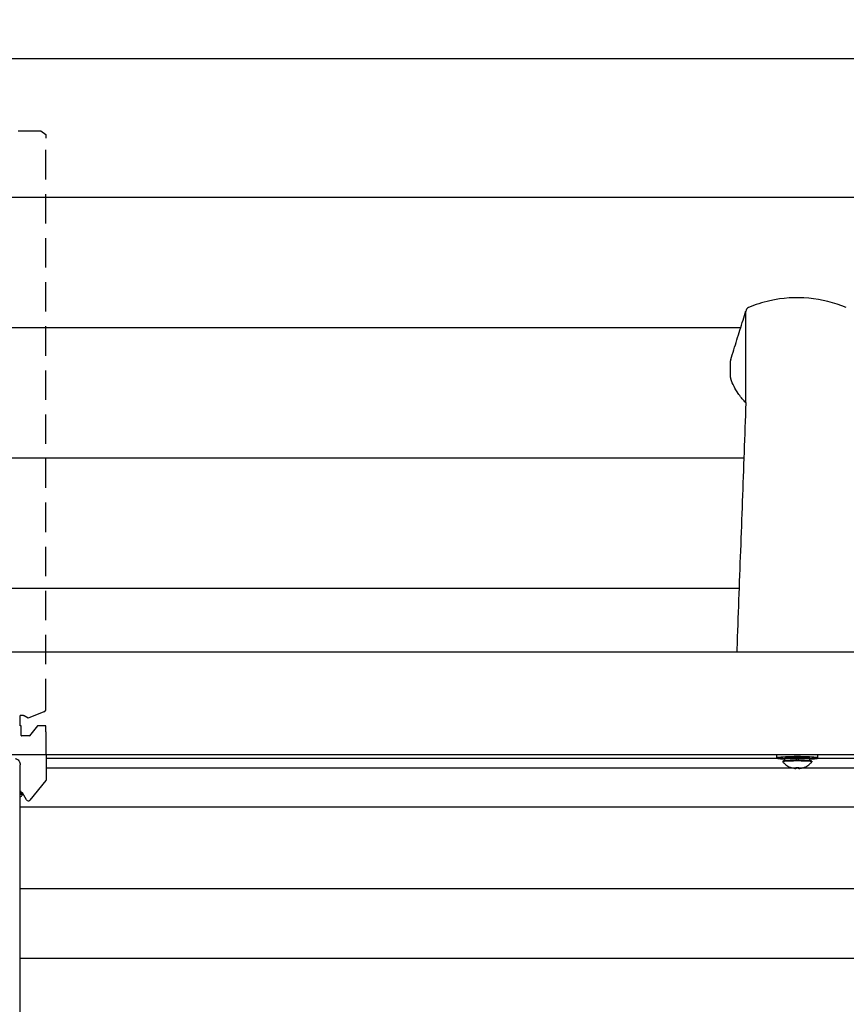
# Model space of a CAD drawing. Extents: x 0 to 6300, y 0 to 4455.
# Drawn here: x 1438 to 1840, y 1521 to 1999 of the extents above; entities that cross this region are included whole.
import ezdxf

# ---------------------------------------------------------------- set-up
doc = ezdxf.new("R2010")
doc.units = 0
doc.header["$LTSCALE"] = 4.5
doc.linetypes.add('HIDDEN2', pattern=[4.7625, 3.175, -1.5875])
doc.layers.get('DEFPOINTS').update_dxf_attribs({"linetype": 'CONTINUOUS'})
for name, color, linetype in [('P001', 131, 'CONTINUOUS'), ('P004', 41, 'CONTINUOUS'), ('P902', 185, 'HIDDEN2'), ('P_2DIM', 6, 'CONTINUOUS')]:
    doc.layers.add(name, color=color, linetype=linetype)
doc.styles.add('BIGFONT', font='simplex.shx', dxfattribs={"bigfont": 'bigfont.shx'})
doc.dimstyles.new('DIMBIGFONT$0', dxfattribs={"dimscale": 30, "dimtxt": 3, "dimasz": 2, "dimexe": 1.5, "dimexo": 3, "dimgap": 0.75, "dimtad": 1, "dimdec": 1, "dimdsep": 46, "dimtxsty": 'BIGFONT', "dimsah": 1, "dimcen": 0, "dimclrt": 230, "dimadec": 1, "dimazin": 2, "dimtfac": 0.6, "dimtdec": 1, "dimtofl": 0, "dimtmove": 2, "dimatfit": 3, "dimfxl": 0, "dimtvp": 1, "dimtolj": 1, "dimarcsym": 0})

# ---------------------------------------------------------------- blocks, each defined once
blk = doc.blocks.new('*D2')
at = {"layer": 'DEFPOINTS', "color": 0}
for p in [(3015.73, 2344.05), (1215.74, 1975.75), (3015.73, 1975.75)]:
    blk.add_point(p, dxfattribs=at)
at = {"layer": 'P_2DIM', "color": 0, "lineweight": -2}
for p, q in [((1215.74, 2020.75), (1215.74, 2366.55)), ((3015.73, 2020.75), (3015.73, 2366.55)), ((1245.74, 2344.05), (2985.73, 2344.05))]:
    blk.add_line(p, q, dxfattribs=at)
at = {"layer": 'P_2DIM', "color": 0}
for points in [[(1245.74, 2349.05), (1245.74, 2339.05), (1215.74, 2344.05)], [(2985.73, 2349.05), (2985.73, 2339.05), (3015.73, 2344.05)]]:
    blk.add_solid(points, dxfattribs=at)
at = {"layer": 'P_2DIM', "color": 230, "insert": (2115.74, 2389.59), "char_height": 45, "attachment_point": 5, "style": 'BIGFONT'}
blk.add_mtext('\\A1;(1800)', dxfattribs=at)
blk = doc.blocks.new('*D4')
at = {"layer": 'DEFPOINTS', "color": 0}
for p in [(2815.74, 2216.88), (1415.74, 1621.2), (2815.74, 1621.2)]:
    blk.add_point(p, dxfattribs=at)
at = {"layer": 'P_2DIM', "color": 0, "lineweight": -2}
for p, q in [((1415.74, 1666.2), (1415.74, 2239.38)), ((2815.74, 1666.2), (2815.74, 2239.38)), ((1445.74, 2216.88), (2785.74, 2216.88))]:
    blk.add_line(p, q, dxfattribs=at)
at = {"layer": 'P_2DIM', "color": 0}
for points in [[(1445.74, 2221.88), (1445.74, 2211.88), (1415.74, 2216.88)], [(2785.74, 2221.88), (2785.74, 2211.88), (2815.74, 2216.88)]]:
    blk.add_solid(points, dxfattribs=at)
at = {"layer": 'P_2DIM', "color": 230, "insert": (2115.74, 2250.63), "char_height": 45, "attachment_point": 5, "style": 'BIGFONT'}
blk.add_mtext('\\A1;1400', dxfattribs=at)

msp = doc.modelspace()

# ---------------------------------------------------------------- linework, layer by layer
at = {"layer": 'P001'}
for p, q in [((1790.74, 1813.11), (1790.74, 1857.48)), ((1783.29, 1825.28), (1783.29, 1833.41)), ((1450.74, 1641.99), (1450.74, 1629.52)), ((1805.74, 1640.3), (1805.74, 1641.89)), ((1808.74, 1638.8), (1808.74, 1638.4)), ((1809.64, 1639.04), (1809.64, 1640.3)), ((1815.24, 1639.29), (1815.24, 1640.72)), ((1816.24, 1639.29), (1816.24, 1640.72)), ((1821.84, 1639.04), (1821.84, 1640.3)), ((1822.74, 1638.8), (1822.74, 1638.4)), ((1825.74, 1640.3), (1825.74, 1641.89)), ((1438.24, 1629.26), (1438.24, 1637.07)), ((1812.97, 1635.62), (1812.92, 1635.54)), ((1815.04, 1635.79), (1814.99, 1635.12)), ((1815.03, 1635.79), (1814.99, 1635.22)), ((1815.04, 1635.78), (1815.02, 1635.39)), ((1816.43, 1635.78), (1816.45, 1635.39)), ((1816.44, 1635.79), (1816.48, 1635.12)), ((1816.44, 1635.79), (1816.48, 1635.22)), ((1818.5, 1635.62), (1818.56, 1635.54)), ((1438.24, 1629.17), (1438.24, 1629.26)), ((1438.24, 1620.55), (1438.24, 1629.17)), ((1450.69, 1629.39), (1442.94, 1619.84)), ((1439.16, 1623.46), (1438.24, 1623.46)), ((1438.74, 1622.92), (1438.74, 1623.92)), ((1439.24, 1622.92), (1439.24, 1622.32)), ((1441.3, 1619.97), (1439.33, 1623.36)), ((1438.24, 1598.97), (1438.24, 1620.55)), ((1438.24, 1550.36), (1438.24, 1598.97)), ((1438.24, 1576.95), (2093.24, 1576.95)), ((1438.24, 1392.73), (1438.24, 1550.36)), ((1438.24, 1542.95), (2103.24, 1542.95))]:
    msp.add_line(p, q, dxfattribs=at)
for centre, radius, start, end in [((1792.74, 1857.48), 2, 112.5966, 180), ((1785.29, 1833.41), 2, 162.7757, 180.0011), ((1785.29, 1825.28), 2, 180.0011, 199.8055), ((1432.24, 1628.66), 9.45, 309.398, 317.6459)]:
    msp.add_arc(centre, radius, start, end, dxfattribs=at)
for centre, major_axis, ratio, start_param, end_param in [((1815.74, 1641.89), (-10, 0), 0.069756, 6.151263, 6.283185), ((1815.74, 1641.89), (10, 0), 0.069756, 0, 0.131923), ((1815.74, 1640.3), (10, 0), 0.069756, 5.36845, 10.339514), ((1815.74, 1638.4), (7, 0), 0.069756, 6.225314, 9.482649), ((1815.74, 1638.8), (7, 0), 0.069756, 0, 3.141593), ((1815.74, 1640.3), (-6.1, 0), 0.069756, 4.794448, 6.283185), ((1815.74, 1640.3), (3, 0), 0.069756, 1.403348, 1.738244), ((1815.74, 1640.3), (6.1, 0), 0.069756, 0, 1.488737), ((1450.54, 1629.51), (0.183, 0.087), 0.929591, 5.184593, 5.524932), ((1450.54, 1629.51), (0.146, 0.146), 0.932515, 5.192355, 5.532694), ((1432.24, 1623.92), (6.5, 0), 0.069756, 0, 0.394791), ((1432.24, 1622.92), (7, 0), 0.069756, 0, 0.5411), ((1432.24, 1622.92), (6.5, 0), 0.069756, 5.888394, 6.677976), ((1439.16, 1623.26), (0.173, 0.1), 0.998781, 0, 1.047198), ((1432.24, 1622.32), (7, 0), 0.069756, 6.219677, 6.824285), ((1442.16, 1620.47), (-1, 0), 0.997564, 0.523599, 2.460914)]:
    msp.add_ellipse(centre, major_axis=major_axis, ratio=ratio, start_param=start_param, end_param=end_param, dxfattribs=at)
for points, knots in [([(1839.51, 1859.33), (1833.74, 1861.73), (1827.54, 1863.3), (1815, 1864.46), (1808.51, 1864.03), (1798.79, 1861.84), (1795.31, 1860.72), (1791.97, 1859.33)], [0, 0, 0, 0, 1.875092, 1.875092, 3.778461, 3.778461, 4.865657, 4.865657, 4.865657, 4.865657]), ([(1783.38, 1834), (1783.87, 1835.6), (1784.37, 1837.21), (1785.36, 1840.41), (1785.86, 1842.01), (1786.85, 1845.21), (1787.35, 1846.81), (1788.34, 1850), (1788.84, 1851.6), (1789.81, 1854.72), (1790.28, 1856.25), (1790.76, 1857.77)], [0, 0, 0, 0, 6.050336, 6.050336, 12.100672, 12.100672, 18.151008, 18.151008, 24.201344, 24.201344, 29.97452, 29.97452, 29.97452, 29.97452]), ([(1790.73, 1813), (1790.58, 1813.16), (1790.43, 1813.32), (1789.06, 1814.76), (1787.95, 1816.14), (1786.23, 1818.69), (1785.56, 1819.83), (1784.37, 1822.17), (1783.85, 1823.37), (1783.41, 1824.6)], [6.673933, 6.673933, 6.673933, 6.673933, 6.737877, 6.737877, 7.251652, 7.251652, 7.637583, 7.637583, 8.023513, 8.023513, 8.023513, 8.023513]), ([(1790.73, 1812.95), (1790.44, 1804.98), (1790.14, 1797), (1789.56, 1781.04), (1789.26, 1773.06), (1788.67, 1757.09), (1788.38, 1749.11), (1787.79, 1733.15), (1787.5, 1725.17), (1786.91, 1709.2), (1786.62, 1701.22), (1786.33, 1693.23)], [0, 0, 0, 0, 3.002011, 3.002011, 6.004022, 6.004022, 9.006032, 9.006032, 12.008043, 12.008043, 15.010054, 15.010054, 15.010054, 15.010054]), ([(1790.74, 1813.11), (1790.74, 1813.11), (1790.74, 1813.1), (1790.74, 1813.08), (1790.74, 1813.07), (1790.73, 1813.05), (1790.73, 1813.03), (1790.73, 1813.01), (1790.73, 1813), (1790.73, 1812.98), (1790.73, 1812.97), (1790.73, 1812.95)], [0.00152493, 0.00152493, 0.00152493, 0.00152493, 0.00419415, 0.00419415, 0.00845295, 0.00845295, 0.01271175, 0.01271175, 0.01697055, 0.01697055, 0.02122935, 0.02122935, 0.02122935, 0.02122935]), ([(1435.91, 1640.01), (1435.97, 1640), (1436.03, 1639.98), (1436.18, 1639.93), (1436.26, 1639.9), (1436.48, 1639.81), (1436.62, 1639.75), (1436.99, 1639.52), (1437.24, 1639.36), (1437.65, 1638.86), (1437.76, 1638.71), (1438.01, 1638.25), (1438.16, 1637.88), (1438.23, 1637.33), (1438.24, 1637.2), (1438.24, 1637.07)], [-0.2962826, -0.2962826, -0.2962826, -0.2962826, -0.2370261, -0.2370261, -0.1777696, -0.1777696, -0.1185131, -0.1185131, -0.0592565, -0.0592565, -0.0395498, -0.0395498, -0.0092249, -0.0092249, 0, 0, 0, 0]), ([(1808.75, 1638.37), (1809.25, 1637.77), (1809.71, 1637.36), (1810.51, 1636.73), (1810.86, 1636.51), (1811.45, 1636.16), (1811.69, 1636.04), (1812.13, 1635.83), (1812.32, 1635.76), (1812.64, 1635.63), (1812.79, 1635.58), (1812.91, 1635.54)], [3.1994639, 3.1994639, 3.1994639, 3.1994639, 3.2298146, 3.2298146, 3.2601652, 3.2601652, 3.2905158, 3.2905158, 3.3208664, 3.3208664, 3.3512171, 3.3512171, 3.3512171, 3.3512171]), ([(1818.56, 1635.54), (1818.69, 1635.58), (1818.83, 1635.63), (1819.16, 1635.76), (1819.34, 1635.83), (1819.78, 1636.04), (1820.03, 1636.16), (1820.62, 1636.51), (1820.96, 1636.73), (1821.76, 1637.36), (1822.22, 1637.77), (1822.73, 1638.37)], [6.0735609, 6.0735609, 6.0735609, 6.0735609, 6.1039115, 6.1039115, 6.1342621, 6.1342621, 6.1646128, 6.1646128, 6.1949634, 6.1949634, 6.225314, 6.225314, 6.225314, 6.225314]), ([(1812.92, 1635.54), (1812.91, 1635.54), (1812.9, 1635.55), (1812.9, 1635.58), (1812.91, 1635.61), (1812.92, 1635.64)], [2.5091712, 2.5091712, 2.5091712, 2.5091712, 2.5780512, 2.5780512, 2.6469311, 2.6469311, 2.6469311, 2.6469311]), ([(1812.92, 1635.64), (1813.27, 1635.53), (1813.63, 1635.43), (1814.28, 1635.31), (1814.67, 1635.25), (1814.99, 1635.22)], [2.4177044, 2.4177044, 2.4177044, 2.4177044, 2.5184873, 2.5184873, 2.6161384, 2.6161384, 2.6161384, 2.6161384]), ([(1814.99, 1635.12), (1814.67, 1635.15), (1814.28, 1635.2), (1813.63, 1635.33), (1813.27, 1635.43), (1812.92, 1635.54)], [2.7561685, 2.7561685, 2.7561685, 2.7561685, 2.8538196, 2.8538196, 2.9546025, 2.9546025, 2.9546025, 2.9546025]), ([(1814.99, 1635.22), (1814.99, 1635.27), (1815, 1635.36), (1815.01, 1635.53), (1815.01, 1635.65), (1815.02, 1635.79)], [2.7561685, 2.7561685, 2.7561685, 2.7561685, 2.8538196, 2.8538196, 2.9546025, 2.9546025, 2.9546025, 2.9546025]), ([(1815.02, 1635.39), (1815.01, 1635.3), (1815.01, 1635.24), (1815, 1635.15), (1814.99, 1635.12), (1814.99, 1635.12)], [2.4177044, 2.4177044, 2.4177044, 2.4177044, 2.5184873, 2.5184873, 2.6161384, 2.6161384, 2.6161384, 2.6161384]), ([(1815.02, 1635.79), (1815.27, 1635.77), (1815.51, 1635.76), (1815.97, 1635.76), (1816.21, 1635.77), (1816.45, 1635.79)], [2.5091712, 2.5091712, 2.5091712, 2.5091712, 2.5780512, 2.5780512, 2.6469311, 2.6469311, 2.6469311, 2.6469311]), ([(1816.45, 1635.39), (1816.21, 1635.38), (1815.97, 1635.37), (1815.51, 1635.37), (1815.27, 1635.38), (1815.02, 1635.39)], [2.5091712, 2.5091712, 2.5091712, 2.5091712, 2.5780512, 2.5780512, 2.6469311, 2.6469311, 2.6469311, 2.6469311]), ([(1816.45, 1635.79), (1816.46, 1635.65), (1816.47, 1635.53), (1816.48, 1635.36), (1816.48, 1635.27), (1816.48, 1635.22)], [2.4177044, 2.4177044, 2.4177044, 2.4177044, 2.5184873, 2.5184873, 2.6161384, 2.6161384, 2.6161384, 2.6161384]), ([(1816.48, 1635.12), (1816.48, 1635.12), (1816.48, 1635.15), (1816.47, 1635.24), (1816.46, 1635.3), (1816.45, 1635.39)], [2.7561685, 2.7561685, 2.7561685, 2.7561685, 2.8538196, 2.8538196, 2.9546025, 2.9546025, 2.9546025, 2.9546025]), ([(1816.48, 1635.22), (1816.81, 1635.25), (1817.19, 1635.31), (1817.84, 1635.43), (1818.21, 1635.53), (1818.56, 1635.64)], [2.7561685, 2.7561685, 2.7561685, 2.7561685, 2.8538196, 2.8538196, 2.9546025, 2.9546025, 2.9546025, 2.9546025]), ([(1818.56, 1635.54), (1818.21, 1635.43), (1817.84, 1635.33), (1817.19, 1635.2), (1816.81, 1635.15), (1816.48, 1635.12)], [2.4177044, 2.4177044, 2.4177044, 2.4177044, 2.5184873, 2.5184873, 2.6161384, 2.6161384, 2.6161384, 2.6161384]), ([(1818.56, 1635.64), (1818.57, 1635.61), (1818.57, 1635.58), (1818.57, 1635.55), (1818.57, 1635.54), (1818.56, 1635.54)], [2.5091712, 2.5091712, 2.5091712, 2.5091712, 2.5780512, 2.5780512, 2.6469311, 2.6469311, 2.6469311, 2.6469311])]:
    msp.add_open_spline(points, degree=3, knots=knots, dxfattribs=at)
msp.add_open_spline([(1786.33, 1693.23), (1786.31, 1692.8), (1786.3, 1692.37), (1786.28, 1691.94)], degree=3, dxfattribs=at)
at = {"layer": 'P004'}
for p, q in [((2970.09, 1980.24), (1261.38, 1980.24)), ((2970.09, 1912.86), (1261.38, 1912.86)), ((1788.19, 1849.51), (1261.38, 1849.51)), ((1789.74, 1786.16), (1261.38, 1786.16)), ((1787.41, 1722.81), (1261.38, 1722.81)), ((1261.38, 1691.94), (2970.09, 1691.94)), ((1261.38, 1641.99), (2970.09, 1641.99)), ((2080.74, 1640.14), (1450.74, 1640.14)), ((2080.74, 1635.46), (1450.74, 1635.46)), ((2093.24, 1616.48), (1438.24, 1616.48))]:
    msp.add_line(p, q, dxfattribs=at)
at = {"layer": 'P902'}
for p, q in [((1415.69, 1945.31), (1448.26, 1945.31)), ((1448.26, 1945.31), (1450.65, 1943.48)), ((1450.69, 1943.4), (1450.69, 1941.71)), ((1450.69, 1664.48), (1450.69, 1941.71)), ((1449.69, 1662.74), (1442.12, 1659.7)), ((1449.69, 1662.74), (1450.68, 1663.56)), ((1450.69, 1663.6), (1450.69, 1664.48)), ((1438.19, 1657.66), (1438.19, 1661)), ((1439.12, 1661), (1438.19, 1661)), ((1438.19, 1656.02), (1438.19, 1657.66)), ((1442.12, 1659.7), (1440.15, 1660.8)), ((1438.49, 1656.02), (1438.19, 1656.02)), ((1438.69, 1655.09), (1438.69, 1655.83)), ((1438.69, 1651.3), (1438.69, 1655.09)), ((1445.88, 1655.09), (1442.7, 1651.17)), ((1446.63, 1655.95), (1445.88, 1655.09)), ((1450.49, 1656.02), (1446.78, 1656.02)), ((1450.69, 1653.1), (1450.69, 1655.82)), ((1450.69, 1653.1), (1450.69, 1641.99)), ((1442.54, 1651.1), (1438.89, 1651.1))]:
    msp.add_line(p, q, dxfattribs=at)
for centre, major_axis, ratio, start_param, end_param in [((1450.49, 1663.41), (-0.197, -0.197), 0.167343, 2.635447, 2.975786), ((1439.12, 1660.61), (-1.2, 0), 0.325568, 3.665191, 4.712389), ((1438.49, 1655.83), (0.2, 0), 0.927808, 0, 1.570796), ((1446.78, 1655.83), (0.2, 0), 0.927808, 1.570796, 2.460914), ((1450.49, 1655.83), (0.2, 0), 0.927808, 0.785398, 1.570796), ((1450.49, 1655.83), (0.146, -0.146), 0.932515, 0.750492, 1.53589), ((1438.89, 1651.3), (-0.2, 0), 0.997564, 0, 1.570796), ((1442.54, 1651.3), (0.155, -0.126), 0.999493, 5.393067, 6.283185)]:
    msp.add_ellipse(centre, major_axis=major_axis, ratio=ratio, start_param=start_param, end_param=end_param, dxfattribs=at)

# ---------------------------------------------------------------- dimensions: what is measured, and where the dimension line sits
at = {"layer": 'P_2DIM'}
dim = msp.add_linear_dim(base=(3015.73, 2344.05), p1=(1215.74, 1975.75), p2=(3015.73, 1975.75), text='(<>)', dimstyle='DIMBIGFONT$0', override={"dimscale": 15, "dimtad": 3, "dimatfit": 0}, dxfattribs=at)
dim.commit()
dim.dimension.update_dxf_attribs({"geometry": '*D2', "text_midpoint": (2115.74, 2389.59)})
dim = msp.add_linear_dim(base=(2815.74, 2216.88), p1=(1415.74, 1621.2), p2=(2815.74, 1621.2), dimstyle='DIMBIGFONT$0', override={"dimscale": 15, "dimtad": 3, "dimatfit": 0}, dxfattribs=at)
dim.commit()
dim.dimension.update_dxf_attribs({"geometry": '*D4', "text_midpoint": (2115.74, 2250.63)})

doc.saveas('drawing.dxf')
